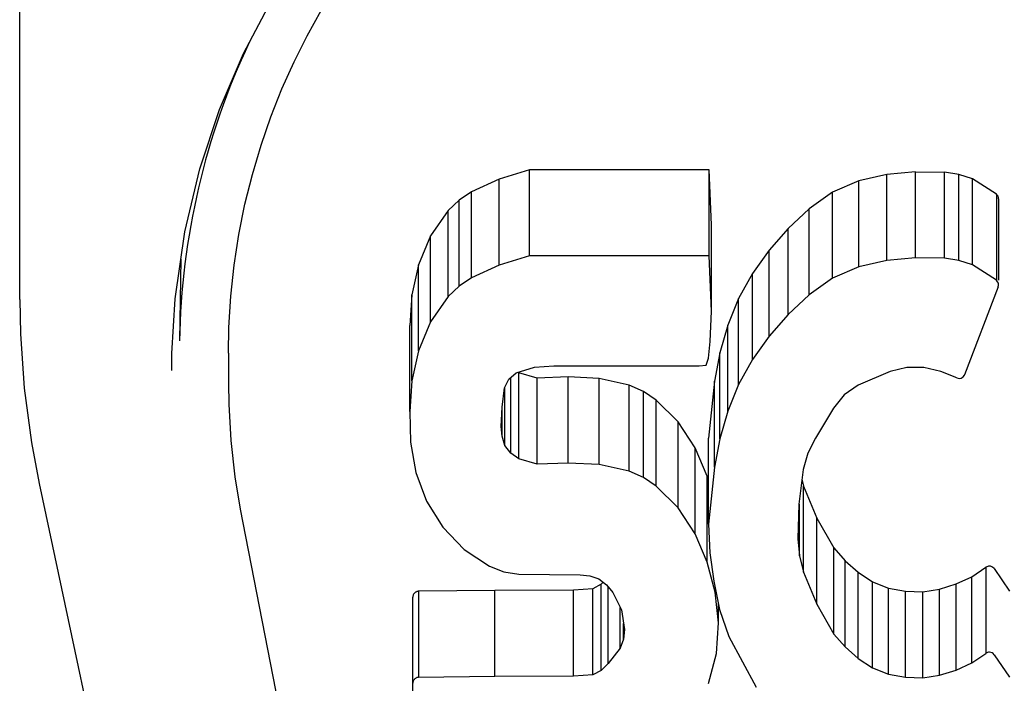
# Model space of a CAD drawing. Units: inches. Extents: x -123 to 131, y -77 to 88.
# Drawn here: x -45 to -44, y 64 to 65 of the extents above; entities that cross this region are included whole.
import ezdxf

# ---------------------------------------------------------------- set-up
doc = ezdxf.new("R2010")
doc.units = ezdxf.units.IN
doc.header["$MEASUREMENT"] = 0

# ---------------------------------------------------------------- blocks, each defined once
blk = doc.blocks.new('block 1282')
at = {"color": 7, "lineweight": 25}
blk.add_lwpolyline([(-44.71426, 64.4361), (-44.77354, 64.43555)], dxfattribs=at)
blk = doc.blocks.new('block 1283')
at = {"color": 7, "lineweight": 25}
blk.add_lwpolyline([(-44.71426, 64.50292), (-44.77341, 64.50236)], dxfattribs=at)
blk = doc.blocks.new('block 1287')
at = {"color": 7, "lineweight": 25}
blk.add_lwpolyline([(-44.65337, 64.43639), (-44.71426, 64.4361)], dxfattribs=at)
blk = doc.blocks.new('block 1289')
at = {"color": 7, "lineweight": 25}
blk.add_lwpolyline([(-44.65337, 64.50321), (-44.71426, 64.50292)], dxfattribs=at)
blk = doc.blocks.new('block 1317')
at = {"color": 7, "lineweight": 25}
blk.add_lwpolyline([(-44.69562, 64.51557), (-44.64811, 64.5151)], dxfattribs=at)
blk = doc.blocks.new('block 1319')
at = {"color": 7, "lineweight": 25}
blk.add_lwpolyline([(-44.39544, 64.43574), (-44.38205, 64.43522)], dxfattribs=at)
blk = doc.blocks.new('block 1320')
at = {"color": 7, "lineweight": 25}
blk.add_lwpolyline([(-44.39544, 64.50255), (-44.38205, 64.50203)], dxfattribs=at)
blk = doc.blocks.new('block 1323')
at = {"color": 7, "lineweight": 25}
blk.add_lwpolyline([(-44.63342, 64.60071), (-44.65732, 64.60195)], dxfattribs=at)
blk = doc.blocks.new('block 1324')
at = {"color": 7, "lineweight": 25}
blk.add_lwpolyline([(-44.63342, 64.66753), (-44.65732, 64.66876)], dxfattribs=at)
blk = doc.blocks.new('block 1327')
at = {"color": 7, "lineweight": 25}
blk.add_lwpolyline([(-44.64811, 64.5151), (-44.64056, 64.51437)], dxfattribs=at)
blk = doc.blocks.new('block 1329')
at = {"color": 7, "lineweight": 25}
blk.add_lwpolyline([(-44.35401, 64.75926), (-44.36513, 64.76095)], dxfattribs=at)
blk = doc.blocks.new('block 1330')
at = {"color": 7, "lineweight": 25}
blk.add_lwpolyline([(-44.35401, 64.82607), (-44.36513, 64.82776)], dxfattribs=at)
blk = doc.blocks.new('block 1331')
at = {"color": 7, "lineweight": 25}
blk.add_lwpolyline([(-44.7073, 64.51758), (-44.69562, 64.51557)], dxfattribs=at)
blk = doc.blocks.new('block 1332')
at = {"color": 7, "lineweight": 25}
blk.add_lwpolyline([(-44.40866, 64.43806), (-44.39544, 64.43574)], dxfattribs=at)
blk = doc.blocks.new('block 1333')
at = {"color": 7, "lineweight": 25}
blk.add_lwpolyline([(-44.40866, 64.50488), (-44.39544, 64.50255)], dxfattribs=at)
blk = doc.blocks.new('block 1334')
at = {"color": 7, "lineweight": 25}
blk.add_lwpolyline([(-44.60992, 64.59562), (-44.63342, 64.60071)], dxfattribs=at)
blk = doc.blocks.new('block 1335')
at = {"color": 7, "lineweight": 25}
blk.add_lwpolyline([(-44.60992, 64.66243), (-44.63342, 64.66753)], dxfattribs=at)
blk = doc.blocks.new('block 1336')
at = {"color": 7, "lineweight": 25}
blk.add_lwpolyline([(-44.36801, 64.67291), (-44.38118, 64.67603)], dxfattribs=at)
blk = doc.blocks.new('block 1338')
at = {"color": 7, "lineweight": 25}
blk.add_lwpolyline([(-44.68138, 64.60116), (-44.69579, 64.60518)], dxfattribs=at)
blk = doc.blocks.new('block 1339')
at = {"color": 7, "lineweight": 25}
blk.add_lwpolyline([(-44.68138, 64.66797), (-44.69579, 64.67199)], dxfattribs=at)
blk = doc.blocks.new('block 1340')
at = {"color": 7, "lineweight": 25}
blk.add_lwpolyline([(-44.34351, 64.75587), (-44.35401, 64.75926)], dxfattribs=at)
blk = doc.blocks.new('block 1341')
at = {"color": 7, "lineweight": 25}
blk.add_lwpolyline([(-44.34351, 64.82269), (-44.35401, 64.82607)], dxfattribs=at)
blk = doc.blocks.new('block 1342')
at = {"color": 7, "lineweight": 25}
blk.add_lwpolyline([(-44.64056, 64.51437), (-44.63358, 64.51198)], dxfattribs=at)
blk = doc.blocks.new('block 1344')
at = {"color": 7, "lineweight": 25}
blk.add_lwpolyline([(-44.71845, 64.52175), (-44.7073, 64.51758)], dxfattribs=at)
blk = doc.blocks.new('block 1345')
at = {"color": 7, "lineweight": 25}
blk.add_lwpolyline([(-44.42102, 64.44291), (-44.40866, 64.43806)], dxfattribs=at)
blk = doc.blocks.new('block 1346')
at = {"color": 7, "lineweight": 25}
blk.add_lwpolyline([(-44.42102, 64.50972), (-44.40866, 64.50488)], dxfattribs=at)
blk = doc.blocks.new('block 1347')
at = {"color": 7, "lineweight": 25}
blk.add_lwpolyline([(-44.35558, 64.668), (-44.36801, 64.67291)], dxfattribs=at)
blk = doc.blocks.new('block 1348')
at = {"color": 7, "lineweight": 25}
blk.add_lwpolyline([(-44.59897, 64.59077), (-44.60992, 64.59562)], dxfattribs=at)
blk = doc.blocks.new('block 1349')
at = {"color": 7, "lineweight": 25}
blk.add_lwpolyline([(-44.59897, 64.65758), (-44.60992, 64.66243)], dxfattribs=at)
blk = doc.blocks.new('block 1351')
at = {"color": 7, "lineweight": 25}
blk.add_lwpolyline([(-44.32483, 64.74381), (-44.34351, 64.75587)], dxfattribs=at)
blk = doc.blocks.new('block 1352')
at = {"color": 7, "lineweight": 25}
blk.add_lwpolyline([(-44.32483, 64.81062), (-44.34351, 64.82269)], dxfattribs=at)
blk = doc.blocks.new('block 1353')
at = {"color": 7, "lineweight": 25}
blk.add_lwpolyline([(-44.73827, 64.53487), (-44.71845, 64.52175)], dxfattribs=at)
blk = doc.blocks.new('block 1354')
at = {"color": 7, "lineweight": 25}
blk.add_lwpolyline([(-44.43218, 64.45031), (-44.42102, 64.44291)], dxfattribs=at)
blk = doc.blocks.new('block 1355')
at = {"color": 7, "lineweight": 25}
blk.add_lwpolyline([(-44.43218, 64.51712), (-44.42102, 64.50972)], dxfattribs=at)
blk = doc.blocks.new('block 1356')
at = {"color": 7, "lineweight": 25}
blk.add_lwpolyline([(-44.58914, 64.58391), (-44.59897, 64.59077)], dxfattribs=at)
blk = doc.blocks.new('block 1357')
at = {"color": 7, "lineweight": 25}
blk.add_lwpolyline([(-44.58914, 64.65072), (-44.59897, 64.65758)], dxfattribs=at)
blk = doc.blocks.new('block 1358')
at = {"color": 7, "lineweight": 25}
blk.add_lwpolyline([(-44.69579, 64.60518), (-44.70196, 64.60962)], dxfattribs=at)
blk = doc.blocks.new('block 1359')
at = {"color": 7, "lineweight": 25}
blk.add_lwpolyline([(-44.69579, 64.67199), (-44.69634, 64.67239)], dxfattribs=at)
blk = doc.blocks.new('block 1360')
at = {"color": 7, "lineweight": 25}
blk.add_lwpolyline([(-44.63358, 64.51198), (-44.62756, 64.50741)], dxfattribs=at)
blk = doc.blocks.new('block 1362')
at = {"color": 7, "lineweight": 25}
blk.add_lwpolyline([(-44.44228, 64.45915), (-44.43218, 64.45031)], dxfattribs=at)
blk = doc.blocks.new('block 1363')
at = {"color": 7, "lineweight": 25}
blk.add_lwpolyline([(-44.44228, 64.52597), (-44.43218, 64.51712)], dxfattribs=at)
blk = doc.blocks.new('block 1365')
at = {"color": 7, "lineweight": 25}
blk.add_lwpolyline([(-44.57191, 64.56706), (-44.58914, 64.58391)], dxfattribs=at)
blk = doc.blocks.new('block 1366')
at = {"color": 7, "lineweight": 25}
blk.add_lwpolyline([(-44.57191, 64.63388), (-44.58914, 64.65072)], dxfattribs=at)
blk = doc.blocks.new('block 1368')
at = {"color": 7, "lineweight": 25}
blk.add_lwpolyline([(-44.75467, 64.5522), (-44.73827, 64.53487)], dxfattribs=at)
blk = doc.blocks.new('block 1370')
at = {"color": 7, "lineweight": 25}
blk.add_lwpolyline([(-44.45102, 64.4692), (-44.44228, 64.45915)], dxfattribs=at)
blk = doc.blocks.new('block 1371')
at = {"color": 7, "lineweight": 25}
blk.add_lwpolyline([(-44.45102, 64.53601), (-44.44228, 64.52597)], dxfattribs=at)
blk = doc.blocks.new('block 1372')
at = {"color": 7, "lineweight": 25}
blk.add_lwpolyline([(-44.62756, 64.50741), (-44.62261, 64.50144)], dxfattribs=at)
blk = doc.blocks.new('block 1373')
at = {"color": 7, "lineweight": 25}
blk.add_lwpolyline([(-44.70196, 64.60962), (-44.70647, 64.61565)], dxfattribs=at)
blk = doc.blocks.new('block 1375')
at = {"color": 7, "lineweight": 25}
blk.add_lwpolyline([(-44.3265, 64.45312), (-44.31464, 64.43561)], dxfattribs=at)
blk = doc.blocks.new('block 1376')
at = {"color": 7, "lineweight": 25}
blk.add_lwpolyline([(-44.3265, 64.51994), (-44.31464, 64.50243)], dxfattribs=at)
blk = doc.blocks.new('block 1377')
at = {"color": 7, "lineweight": 25}
blk.add_lwpolyline([(-44.55883, 64.54704), (-44.57191, 64.56706)], dxfattribs=at)
blk = doc.blocks.new('block 1378')
at = {"color": 7, "lineweight": 25}
blk.add_lwpolyline([(-44.55883, 64.61386), (-44.57191, 64.63388)], dxfattribs=at)
blk = doc.blocks.new('block 1379')
at = {"color": 7, "lineweight": 25}
blk.add_lwpolyline([(-44.76746, 64.57237), (-44.75467, 64.5522)], dxfattribs=at)
blk = doc.blocks.new('block 1380')
at = {"color": 7, "lineweight": 25}
blk.add_lwpolyline([(-44.54064, 64.47786), (-44.54319, 64.50176)], dxfattribs=at)
blk = doc.blocks.new('block 1381')
at = {"color": 7, "lineweight": 25}
blk.add_lwpolyline([(-44.70877, 64.62272), (-44.70944, 64.63032)], dxfattribs=at)
blk = doc.blocks.new('block 1382')
at = {"color": 7, "lineweight": 25}
blk.add_lwpolyline([(-45.08337, 64.72886), (-45.08282, 64.70224), (-45.07983, 64.66), (-45.07425, 64.61789), (-45.06824, 64.58596)], dxfattribs=at)
blk = doc.blocks.new('block 1384')
at = {"color": 7, "lineweight": 25}
blk.add_lwpolyline([(-44.3945, 64.67622), (-44.40728, 64.67293)], dxfattribs=at)
blk = doc.blocks.new('block 1385')
at = {"color": 7, "lineweight": 25}
blk.add_lwpolyline([(-44.4098, 64.7592), (-44.43163, 64.75429)], dxfattribs=at)
blk = doc.blocks.new('block 1386')
at = {"color": 7, "lineweight": 25}
blk.add_lwpolyline([(-44.4098, 64.82601), (-44.43163, 64.8211)], dxfattribs=at)
blk = doc.blocks.new('block 1387')
at = {"color": 7, "lineweight": 25}
blk.add_lwpolyline([(-44.38205, 64.43522), (-44.36891, 64.43718)], dxfattribs=at)
blk = doc.blocks.new('block 1388')
at = {"color": 7, "lineweight": 25}
blk.add_lwpolyline([(-44.38205, 64.50203), (-44.36891, 64.50399)], dxfattribs=at)
blk = doc.blocks.new('block 1391')
at = {"color": 7, "lineweight": 25}
blk.add_lwpolyline([(-44.38768, 64.76135), (-44.4098, 64.7592)], dxfattribs=at)
blk = doc.blocks.new('block 1392')
at = {"color": 7, "lineweight": 25}
blk.add_lwpolyline([(-44.38768, 64.82816), (-44.4098, 64.82601)], dxfattribs=at)
blk = doc.blocks.new('block 1393')
at = {"color": 7, "lineweight": 25}
blk.add_lwpolyline([(-44.55575, 64.67753), (-44.55013, 64.67803)], dxfattribs=at)
blk = doc.blocks.new('block 1394')
at = {"color": 7, "lineweight": 25}
blk.add_lwpolyline([(-44.6835, 64.67634), (-44.66864, 64.67753)], dxfattribs=at)
blk = doc.blocks.new('block 1395')
at = {"color": 7, "lineweight": 25}
blk.add_lwpolyline([(-44.63822, 64.43757), (-44.65337, 64.43639)], dxfattribs=at)
blk = doc.blocks.new('block 1396')
at = {"color": 7, "lineweight": 25}
blk.add_lwpolyline([(-44.63822, 64.50438), (-44.65337, 64.50321)], dxfattribs=at)
blk = doc.blocks.new('block 1398')
at = {"color": 7, "lineweight": 25}
blk.add_lwpolyline([(-44.77354, 64.43555), (-44.77395, 64.43553), (-44.77439, 64.43547), (-44.77482, 64.43536), (-44.77525, 64.4352), (-44.77568, 64.435), (-44.77608, 64.43475), (-44.77646, 64.43445), (-44.77681, 64.4341), (-44.77713, 64.43372), (-44.77741, 64.43328), (-44.77766, 64.43279), (-44.77783, 64.43226), (-44.77795, 64.43169), (-44.77799, 64.43107)], dxfattribs=at)
blk = doc.blocks.new('block 1399')
at = {"color": 7, "lineweight": 25}
blk.add_lwpolyline([(-44.77354, 64.50236), (-44.77395, 64.50234), (-44.77439, 64.50228), (-44.77482, 64.50217), (-44.77525, 64.50201), (-44.77568, 64.50181), (-44.77608, 64.50156), (-44.77646, 64.50126), (-44.77681, 64.50092), (-44.77713, 64.50053), (-44.77741, 64.50009), (-44.77766, 64.4996), (-44.77783, 64.49907), (-44.77795, 64.4985), (-44.77799, 64.49788)], dxfattribs=at)
blk = doc.blocks.new('block 1400')
at = {"color": 7, "lineweight": 25}
blk.add_lwpolyline([(-44.65732, 64.60195), (-44.68138, 64.60116)], dxfattribs=at)
blk = doc.blocks.new('block 1401')
at = {"color": 7, "lineweight": 25}
blk.add_lwpolyline([(-44.65732, 64.66876), (-44.68138, 64.66797)], dxfattribs=at)
blk = doc.blocks.new('block 1407')
at = {"color": 7, "lineweight": 25}
blk.add_lwpolyline([(-44.66864, 64.67753), (-44.55575, 64.67753)], dxfattribs=at)
blk = doc.blocks.new('block 1412')
at = {"color": 7, "lineweight": 25}
blk.add_lwpolyline([(-44.54791, 64.76282), (-44.68749, 64.76282)], dxfattribs=at)
blk = doc.blocks.new('block 1416')
at = {"color": 7, "lineweight": 25}
blk.add_lwpolyline([(-44.54791, 64.82964), (-44.68749, 64.82964)], dxfattribs=at)
blk = doc.blocks.new('block 1437')
at = {"color": 7, "lineweight": 25}
blk.add_lwpolyline([(-44.38118, 64.67603), (-44.3945, 64.67622)], dxfattribs=at)
blk = doc.blocks.new('block 1440')
at = {"color": 7, "lineweight": 25}
blk.add_lwpolyline([(-44.36513, 64.76095), (-44.38768, 64.76135)], dxfattribs=at)
blk = doc.blocks.new('block 1441')
at = {"color": 7, "lineweight": 25}
blk.add_lwpolyline([(-44.38768, 64.82816), (-44.36513, 64.82776)], dxfattribs=at)
blk = doc.blocks.new('block 1473')
at = {"color": 7, "lineweight": 25}
blk.add_lwpolyline([(-44.46433, 64.49233), (-44.45102, 64.4692)], dxfattribs=at)
blk = doc.blocks.new('block 1474')
at = {"color": 7, "lineweight": 25}
blk.add_lwpolyline([(-44.46433, 64.55914), (-44.45102, 64.53601)], dxfattribs=at)
blk = doc.blocks.new('block 1475')
at = {"color": 7, "lineweight": 25}
blk.add_lwpolyline([(-44.53269, 64.4672), (-44.51136, 64.4279)], dxfattribs=at)
blk = doc.blocks.new('block 1476')
at = {"color": 7, "lineweight": 25}
blk.add_lwpolyline([(-44.62261, 64.50144), (-44.6161, 64.48792)], dxfattribs=at)
blk = doc.blocks.new('block 1477')
at = {"color": 7, "lineweight": 25}
blk.add_lwpolyline([(-44.54938, 64.5249), (-44.55883, 64.54704)], dxfattribs=at)
blk = doc.blocks.new('block 1478')
at = {"color": 7, "lineweight": 25}
blk.add_lwpolyline([(-44.54938, 64.59172), (-44.55883, 64.61386)], dxfattribs=at)
blk = doc.blocks.new('block 1480')
at = {"color": 7, "lineweight": 25}
blk.add_lwpolyline([(-44.47453, 64.51714), (-44.46433, 64.49233)], dxfattribs=at)
blk = doc.blocks.new('block 1481')
at = {"color": 7, "lineweight": 25}
blk.add_lwpolyline([(-44.47453, 64.58396), (-44.46433, 64.55914)], dxfattribs=at)
blk = doc.blocks.new('block 1483')
at = {"color": 7, "lineweight": 25}
blk.add_lwpolyline([(-44.77578, 64.59462), (-44.76746, 64.57237)], dxfattribs=at)
blk = doc.blocks.new('block 1484')
at = {"color": 7, "lineweight": 25}
blk.add_lwpolyline([(-44.53975, 64.48824), (-44.53269, 64.4672)], dxfattribs=at)
blk = doc.blocks.new('block 1485')
at = {"color": 7, "lineweight": 25}
blk.add_lwpolyline([(-44.70647, 64.61565), (-44.70877, 64.62272)], dxfattribs=at)
blk = doc.blocks.new('block 1486')
at = {"color": 7, "lineweight": 25}
blk.add_lwpolyline([(-44.54319, 64.50176), (-44.54938, 64.5249)], dxfattribs=at)
blk = doc.blocks.new('block 1487')
at = {"color": 7, "lineweight": 25}
blk.add_lwpolyline([(-44.54835, 64.58784), (-44.54938, 64.59172)], dxfattribs=at)
blk = doc.blocks.new('block 1488')
at = {"color": 7, "lineweight": 25}
blk.add_lwpolyline([(-44.47763, 64.53), (-44.47453, 64.51714)], dxfattribs=at)
blk = doc.blocks.new('block 1489')
at = {"color": 7, "lineweight": 25}
blk.add_lwpolyline([(-44.47587, 64.5895), (-44.47453, 64.58396)], dxfattribs=at)
blk = doc.blocks.new('block 1491')
at = {"color": 7, "lineweight": 25}
blk.add_lwpolyline([(-45.06824, 64.58597), (-45.00318, 64.28067)], dxfattribs=at)
blk = doc.blocks.new('block 1492')
at = {"color": 7, "lineweight": 25}
blk.add_lwpolyline([(-44.5443, 64.51013), (-44.53975, 64.48824)], dxfattribs=at)
blk = doc.blocks.new('block 1494')
at = {"color": 7, "lineweight": 25}
blk.add_lwpolyline([(-44.91214, 64.56603), (-44.85487, 64.27321)], dxfattribs=at)
blk = doc.blocks.new('block 1495')
at = {"color": 7, "lineweight": 25}
blk.add_lwpolyline([(-44.77973, 64.61813), (-44.77578, 64.59462)], dxfattribs=at)
blk = doc.blocks.new('block 1496')
at = {"color": 7, "lineweight": 25}
blk.add_lwpolyline([(-44.6161, 64.48792), (-44.61367, 64.47275)], dxfattribs=at)
blk = doc.blocks.new('block 1497')
at = {"color": 7, "lineweight": 25}
blk.add_lwpolyline([(-44.54745, 64.53223), (-44.5443, 64.51013)], dxfattribs=at)
blk = doc.blocks.new('block 1498')
at = {"color": 7, "lineweight": 25}
blk.add_lwpolyline([(-44.47894, 64.54318), (-44.47763, 64.53)], dxfattribs=at)
blk = doc.blocks.new('block 1499')
at = {"color": 7, "lineweight": 25}
blk.add_lwpolyline([(-44.54835, 64.55442), (-44.54745, 64.53223)], dxfattribs=at)
blk = doc.blocks.new('block 1500')
at = {"color": 7, "lineweight": 25}
blk.add_lwpolyline([(-44.54621, 64.71996), (-44.54791, 64.76282)], dxfattribs=at)
blk = doc.blocks.new('block 1501')
at = {"color": 7, "lineweight": 25}
blk.add_lwpolyline([(-44.54621, 64.78678), (-44.54791, 64.82964)], dxfattribs=at)
blk = doc.blocks.new('block 1502')
at = {"color": 7, "lineweight": 25}
blk.add_lwpolyline([(-44.78049, 64.64203), (-44.77973, 64.61813)], dxfattribs=at)
blk = doc.blocks.new('block 1505')
at = {"color": 7, "lineweight": 25}
blk.add_lwpolyline([(-44.92132, 64.66387), (-44.92106, 64.64765), (-44.91943, 64.61938), (-44.91628, 64.59128), (-44.91214, 64.56604)], dxfattribs=at)
blk = doc.blocks.new('block 1507')
at = {"color": 7, "lineweight": 25}
blk.add_lwpolyline([(-45.08337, 64.72888), (-45.08337, 65.70089)], dxfattribs=at)
blk = doc.blocks.new('block 1508')
at = {"color": 7, "lineweight": 25}
blk.add_lwpolyline([(-44.92133, 64.68715), (-44.92133, 64.66385)], dxfattribs=at)
blk = doc.blocks.new('block 1509')
at = {"color": 7, "lineweight": 25}
blk.add_lwpolyline([(-44.78049, 64.64203), (-44.78049, 64.70884)], dxfattribs=at)
blk = doc.blocks.new('block 1510')
at = {"color": 7, "lineweight": 25}
blk.add_lwpolyline([(-44.77871, 64.6657), (-44.77871, 64.73251)], dxfattribs=at)
blk = doc.blocks.new('block 1511')
at = {"color": 7, "lineweight": 25}
blk.add_lwpolyline([(-44.77799, 64.35621), (-44.77799, 64.49788)], dxfattribs=at)
blk = doc.blocks.new('block 1512')
at = {"color": 7, "lineweight": 25}
blk.add_lwpolyline([(-44.7736, 64.68906), (-44.7736, 64.75587)], dxfattribs=at)
blk = doc.blocks.new('block 1513')
at = {"color": 7, "lineweight": 25}
blk.add_lwpolyline([(-44.77341, 64.43555), (-44.77341, 64.50236)], dxfattribs=at)
blk = doc.blocks.new('block 1514')
at = {"color": 7, "lineweight": 25}
blk.add_lwpolyline([(-44.76431, 64.7116), (-44.76431, 64.77842)], dxfattribs=at)
blk = doc.blocks.new('block 1515')
at = {"color": 7, "lineweight": 25}
blk.add_lwpolyline([(-44.75063, 64.73124), (-44.75063, 64.79805)], dxfattribs=at)
blk = doc.blocks.new('block 1516')
at = {"color": 7, "lineweight": 25}
blk.add_lwpolyline([(-44.74211, 64.73922), (-44.74211, 64.80603)], dxfattribs=at)
blk = doc.blocks.new('block 1517')
at = {"color": 7, "lineweight": 25}
blk.add_lwpolyline([(-44.7325, 64.74575), (-44.7325, 64.81256)], dxfattribs=at)
blk = doc.blocks.new('block 1518')
at = {"color": 7, "lineweight": 25}
blk.add_lwpolyline([(-44.71426, 64.4361), (-44.71426, 64.50292)], dxfattribs=at)
blk = doc.blocks.new('block 1519')
at = {"color": 7, "lineweight": 25}
blk.add_lwpolyline([(-44.71087, 64.75549), (-44.71087, 64.8223)], dxfattribs=at)
blk = doc.blocks.new('block 1520')
at = {"color": 7, "lineweight": 25}
blk.add_lwpolyline([(-44.70877, 64.62272), (-44.70877, 64.64535)], dxfattribs=at)
blk = doc.blocks.new('block 1521')
at = {"color": 7, "lineweight": 25}
blk.add_lwpolyline([(-44.70647, 64.61565), (-44.70647, 64.66039)], dxfattribs=at)
blk = doc.blocks.new('block 1522')
at = {"color": 7, "lineweight": 25}
blk.add_lwpolyline([(-44.70196, 64.60962), (-44.70196, 64.66844)], dxfattribs=at)
blk = doc.blocks.new('block 1523')
at = {"color": 7, "lineweight": 25}
blk.add_lwpolyline([(-44.69579, 64.60518), (-44.69579, 64.67199)], dxfattribs=at)
blk = doc.blocks.new('block 1524')
at = {"color": 7, "lineweight": 25}
blk.add_lwpolyline([(-44.68749, 64.76282), (-44.68749, 64.82964)], dxfattribs=at)
blk = doc.blocks.new('block 1525')
at = {"color": 7, "lineweight": 25}
blk.add_lwpolyline([(-44.68138, 64.60116), (-44.68138, 64.66797)], dxfattribs=at)
blk = doc.blocks.new('block 1526')
at = {"color": 7, "lineweight": 25}
blk.add_lwpolyline([(-44.65732, 64.60195), (-44.65732, 64.66876)], dxfattribs=at)
blk = doc.blocks.new('block 1527')
at = {"color": 7, "lineweight": 25}
blk.add_lwpolyline([(-44.65337, 64.43639), (-44.65337, 64.50321)], dxfattribs=at)
blk = doc.blocks.new('block 1528')
at = {"color": 7, "lineweight": 25}
blk.add_lwpolyline([(-44.63822, 64.43757), (-44.63822, 64.50438)], dxfattribs=at)
blk = doc.blocks.new('block 1529')
at = {"color": 7, "lineweight": 25}
blk.add_lwpolyline([(-44.63342, 64.60071), (-44.63342, 64.66753)], dxfattribs=at)
blk = doc.blocks.new('block 1530')
at = {"color": 7, "lineweight": 25}
blk.add_lwpolyline([(-44.63181, 64.44097), (-44.63181, 64.50779)], dxfattribs=at)
blk = doc.blocks.new('block 1531')
at = {"color": 7, "lineweight": 25}
blk.add_lwpolyline([(-44.62629, 64.44626), (-44.62629, 64.50587)], dxfattribs=at)
blk = doc.blocks.new('block 1532')
at = {"color": 7, "lineweight": 25}
blk.add_lwpolyline([(-44.617, 64.45831), (-44.617, 64.48976)], dxfattribs=at)
blk = doc.blocks.new('block 1533')
at = {"color": 7, "lineweight": 25}
blk.add_lwpolyline([(-44.61442, 64.46521), (-44.61442, 64.47745)], dxfattribs=at)
blk = doc.blocks.new('block 1534')
at = {"color": 7, "lineweight": 25}
blk.add_lwpolyline([(-44.60992, 64.59562), (-44.60992, 64.66243)], dxfattribs=at)
blk = doc.blocks.new('block 1535')
at = {"color": 7, "lineweight": 25}
blk.add_lwpolyline([(-44.59897, 64.59077), (-44.59897, 64.65758)], dxfattribs=at)
blk = doc.blocks.new('block 1536')
at = {"color": 7, "lineweight": 25}
blk.add_lwpolyline([(-44.58914, 64.58391), (-44.58914, 64.65072)], dxfattribs=at)
blk = doc.blocks.new('block 1537')
at = {"color": 7, "lineweight": 25}
blk.add_lwpolyline([(-44.57191, 64.56706), (-44.57191, 64.63388)], dxfattribs=at)
blk = doc.blocks.new('block 1538')
at = {"color": 7, "lineweight": 25}
blk.add_lwpolyline([(-44.55883, 64.54704), (-44.55883, 64.61386)], dxfattribs=at)
blk = doc.blocks.new('block 1539')
at = {"color": 7, "lineweight": 25}
blk.add_lwpolyline([(-44.54938, 64.5249), (-44.54938, 64.59172)], dxfattribs=at)
blk = doc.blocks.new('block 1540')
at = {"color": 7, "lineweight": 25}
blk.add_lwpolyline([(-44.54835, 64.55442), (-44.54835, 64.62124)], dxfattribs=at)
blk = doc.blocks.new('block 1541')
at = {"color": 7, "lineweight": 25}
blk.add_lwpolyline([(-44.54791, 64.76282), (-44.54791, 64.82964)], dxfattribs=at)
blk = doc.blocks.new('block 1542')
at = {"color": 7, "lineweight": 25}
blk.add_lwpolyline([(-44.54621, 64.71996), (-44.54621, 64.78678)], dxfattribs=at)
blk = doc.blocks.new('block 1543')
at = {"color": 7, "lineweight": 25}
blk.add_lwpolyline([(-44.54374, 64.59882), (-44.54374, 64.66564)], dxfattribs=at)
blk = doc.blocks.new('block 1544')
at = {"color": 7, "lineweight": 25}
blk.add_lwpolyline([(-44.54064, 64.47786), (-44.54064, 64.4925)], dxfattribs=at)
blk = doc.blocks.new('block 1545')
at = {"color": 7, "lineweight": 25}
blk.add_lwpolyline([(-44.53961, 64.62073), (-44.53961, 64.68754)], dxfattribs=at)
blk = doc.blocks.new('block 1546')
at = {"color": 7, "lineweight": 25}
blk.add_lwpolyline([(-44.53352, 64.64215), (-44.53352, 64.70896)], dxfattribs=at)
blk = doc.blocks.new('block 1547')
at = {"color": 7, "lineweight": 25}
blk.add_lwpolyline([(-44.52502, 64.6628), (-44.52502, 64.72961)], dxfattribs=at)
blk = doc.blocks.new('block 1548')
at = {"color": 7, "lineweight": 25}
blk.add_lwpolyline([(-44.51417, 64.68231), (-44.51417, 64.74913)], dxfattribs=at)
blk = doc.blocks.new('block 1549')
at = {"color": 7, "lineweight": 25}
blk.add_lwpolyline([(-44.50124, 64.70047), (-44.50124, 64.76728)], dxfattribs=at)
blk = doc.blocks.new('block 1550')
at = {"color": 7, "lineweight": 25}
blk.add_lwpolyline([(-44.48656, 64.7172), (-44.48656, 64.78402)], dxfattribs=at)
blk = doc.blocks.new('block 1551')
at = {"color": 7, "lineweight": 25}
blk.add_lwpolyline([(-44.47763, 64.53), (-44.47763, 64.57012)], dxfattribs=at)
blk = doc.blocks.new('block 1552')
at = {"color": 7, "lineweight": 25}
blk.add_lwpolyline([(-44.47453, 64.51714), (-44.47453, 64.58396)], dxfattribs=at)
blk = doc.blocks.new('block 1553')
at = {"color": 7, "lineweight": 25}
blk.add_lwpolyline([(-44.47022, 64.73247), (-44.47022, 64.79928)], dxfattribs=at)
blk = doc.blocks.new('block 1554')
at = {"color": 7, "lineweight": 25}
blk.add_lwpolyline([(-44.46433, 64.49233), (-44.46433, 64.55914)], dxfattribs=at)
blk = doc.blocks.new('block 1555')
at = {"color": 7, "lineweight": 25}
blk.add_lwpolyline([(-44.45203, 64.74544), (-44.45203, 64.81225)], dxfattribs=at)
blk = doc.blocks.new('block 1556')
at = {"color": 7, "lineweight": 25}
blk.add_lwpolyline([(-44.45102, 64.4692), (-44.45102, 64.53601)], dxfattribs=at)
blk = doc.blocks.new('block 1557')
at = {"color": 7, "lineweight": 25}
blk.add_lwpolyline([(-44.44228, 64.45915), (-44.44228, 64.52597)], dxfattribs=at)
blk = doc.blocks.new('block 1558')
at = {"color": 7, "lineweight": 25}
blk.add_lwpolyline([(-44.43218, 64.45031), (-44.43218, 64.51712)], dxfattribs=at)
blk = doc.blocks.new('block 1559')
at = {"color": 7, "lineweight": 25}
blk.add_lwpolyline([(-44.43163, 64.75429), (-44.43163, 64.8211)], dxfattribs=at)
blk = doc.blocks.new('block 1560')
at = {"color": 7, "lineweight": 25}
blk.add_lwpolyline([(-44.42102, 64.44291), (-44.42102, 64.50972)], dxfattribs=at)
blk = doc.blocks.new('block 1561')
at = {"color": 7, "lineweight": 25}
blk.add_lwpolyline([(-44.4098, 64.7592), (-44.4098, 64.82601)], dxfattribs=at)
blk = doc.blocks.new('block 1562')
at = {"color": 7, "lineweight": 25}
blk.add_lwpolyline([(-44.40866, 64.43806), (-44.40866, 64.50488)], dxfattribs=at)
blk = doc.blocks.new('block 1563')
at = {"color": 7, "lineweight": 25}
blk.add_lwpolyline([(-44.39544, 64.43574), (-44.39544, 64.50255)], dxfattribs=at)
blk = doc.blocks.new('block 1564')
at = {"color": 7, "lineweight": 25}
blk.add_lwpolyline([(-44.38768, 64.76135), (-44.38768, 64.82816)], dxfattribs=at)
blk = doc.blocks.new('block 1565')
at = {"color": 7, "lineweight": 25}
blk.add_lwpolyline([(-44.38205, 64.43522), (-44.38205, 64.50203)], dxfattribs=at)
blk = doc.blocks.new('block 1566')
at = {"color": 7, "lineweight": 25}
blk.add_lwpolyline([(-44.36891, 64.43718), (-44.36891, 64.50399)], dxfattribs=at)
blk = doc.blocks.new('block 1567')
at = {"color": 7, "lineweight": 25}
blk.add_lwpolyline([(-44.36513, 64.76095), (-44.36513, 64.82776)], dxfattribs=at)
blk = doc.blocks.new('block 1568')
at = {"color": 7, "lineweight": 25}
blk.add_lwpolyline([(-44.35613, 64.44124), (-44.35613, 64.50806)], dxfattribs=at)
blk = doc.blocks.new('block 1569')
at = {"color": 7, "lineweight": 25}
blk.add_lwpolyline([(-44.35401, 64.75926), (-44.35401, 64.82607)], dxfattribs=at)
blk = doc.blocks.new('block 1570')
at = {"color": 7, "lineweight": 25}
blk.add_lwpolyline([(-44.34397, 64.44674), (-44.34397, 64.51355)], dxfattribs=at)
blk = doc.blocks.new('block 1571')
at = {"color": 7, "lineweight": 25}
blk.add_lwpolyline([(-44.34351, 64.75587), (-44.34351, 64.82269)], dxfattribs=at)
blk = doc.blocks.new('block 1572')
at = {"color": 7, "lineweight": 25}
blk.add_lwpolyline([(-44.33293, 64.52099), (-44.33293, 64.45418)], dxfattribs=at)
blk = doc.blocks.new('block 1573')
at = {"color": 7, "lineweight": 25}
blk.add_lwpolyline([(-44.32483, 64.81062), (-44.32483, 64.74381)], dxfattribs=at)
blk = doc.blocks.new('block 1574')
at = {"color": 7, "lineweight": 25}
blk.add_lwpolyline([(-44.32312, 64.8071), (-44.32312, 64.74381)], dxfattribs=at)
blk = doc.blocks.new('block 1584')
at = {"color": 7, "lineweight": 25}
blk.add_lwpolyline([(-44.96526, 64.67387), (-44.96524, 64.6786), (-44.96512, 64.68691)], dxfattribs=at)
blk = doc.blocks.new('block 1585')
at = {"color": 7, "lineweight": 25}
blk.add_lwpolyline([(-44.95813, 64.76011), (-44.95924, 64.69693)], dxfattribs=at)
blk = doc.blocks.new('block 1586')
at = {"color": 7, "lineweight": 25}
blk.add_lwpolyline([(-44.92132, 64.68715), (-44.92094, 64.70715), (-44.91946, 64.73145), (-44.91686, 64.75555), (-44.91318, 64.77941), (-44.90844, 64.8029), (-44.90268, 64.82601), (-44.89594, 64.84867), (-44.88825, 64.87083), (-44.87967, 64.89243), (-44.87025, 64.91343), (-44.86004, 64.93374), (-44.84911, 64.95336)], dxfattribs=at)
blk = doc.blocks.new('block 1587')
at = {"color": 7, "lineweight": 25}
blk.add_lwpolyline([(-44.4782, 64.57012), (-44.47894, 64.54318)], dxfattribs=at)
blk = doc.blocks.new('block 1588')
at = {"color": 7, "lineweight": 25}
blk.add_lwpolyline([(-44.54713, 64.69624), (-44.54621, 64.71996)], dxfattribs=at)
blk = doc.blocks.new('block 1589')
at = {"color": 7, "lineweight": 25}
blk.add_lwpolyline([(-44.70944, 64.63032), (-44.70878, 64.64535)], dxfattribs=at)
blk = doc.blocks.new('block 1590')
at = {"color": 7, "lineweight": 25}
blk.add_lwpolyline([(-44.96512, 64.68692), (-44.96256, 64.72943), (-44.95505, 64.78143), (-44.94341, 64.83039), (-44.92811, 64.87651), (-44.90957, 64.91987), (-44.88805, 64.96063)], dxfattribs=at)
blk = doc.blocks.new('block 1591')
at = {"color": 7, "lineweight": 25}
blk.add_lwpolyline([(-44.54226, 64.45395), (-44.54064, 64.47786)], dxfattribs=at)
blk = doc.blocks.new('block 1592')
at = {"color": 7, "lineweight": 25}
blk.add_lwpolyline([(-44.77871, 64.73251), (-44.78049, 64.70884)], dxfattribs=at)
blk = doc.blocks.new('block 1593')
at = {"color": 7, "lineweight": 25}
blk.add_lwpolyline([(-44.77871, 64.6657), (-44.78049, 64.64203)], dxfattribs=at)
blk = doc.blocks.new('block 1594')
at = {"color": 7, "lineweight": 25}
blk.add_lwpolyline([(-44.54833, 64.6834), (-44.54713, 64.69624)], dxfattribs=at)
blk = doc.blocks.new('block 1595')
at = {"color": 7, "lineweight": 25}
blk.add_lwpolyline([(-44.61367, 64.47275), (-44.61442, 64.46521)], dxfattribs=at)
blk = doc.blocks.new('block 1596')
at = {"color": 7, "lineweight": 25}
blk.add_lwpolyline([(-44.54374, 64.66564), (-44.54835, 64.62124)], dxfattribs=at)
blk = doc.blocks.new('block 1597')
at = {"color": 7, "lineweight": 25}
blk.add_lwpolyline([(-44.54374, 64.59882), (-44.54835, 64.55442)], dxfattribs=at)
blk = doc.blocks.new('block 1598')
at = {"color": 7, "lineweight": 25}
blk.add_lwpolyline([(-44.47498, 64.5969), (-44.4782, 64.57012)], dxfattribs=at)
blk = doc.blocks.new('block 1599')
at = {"color": 7, "lineweight": 25}
blk.add_lwpolyline([(-44.70878, 64.64535), (-44.70676, 64.66039)], dxfattribs=at)
blk = doc.blocks.new('block 1600')
at = {"color": 7, "lineweight": 25}
blk.add_lwpolyline([(-44.53961, 64.68754), (-44.54374, 64.66564)], dxfattribs=at)
blk = doc.blocks.new('block 1601')
at = {"color": 7, "lineweight": 25}
blk.add_lwpolyline([(-44.53961, 64.62073), (-44.54374, 64.59882)], dxfattribs=at)
blk = doc.blocks.new('block 1602')
at = {"color": 7, "lineweight": 25}
blk.add_lwpolyline([(-44.7736, 64.75587), (-44.77871, 64.73251)], dxfattribs=at)
blk = doc.blocks.new('block 1603')
at = {"color": 7, "lineweight": 25}
blk.add_lwpolyline([(-44.7736, 64.68906), (-44.77871, 64.6657)], dxfattribs=at)
blk = doc.blocks.new('block 1639')
at = {"color": 7, "lineweight": 25}
blk.add_lwpolyline([(-44.5485, 64.43078), (-44.54226, 64.45395)], dxfattribs=at)
blk = doc.blocks.new('block 1640')
at = {"color": 7, "lineweight": 25}
blk.add_lwpolyline([(-44.53352, 64.70896), (-44.53961, 64.68754)], dxfattribs=at)
blk = doc.blocks.new('block 1641')
at = {"color": 7, "lineweight": 25}
blk.add_lwpolyline([(-44.53352, 64.64215), (-44.53961, 64.62073)], dxfattribs=at)
blk = doc.blocks.new('block 1642')
at = {"color": 7, "lineweight": 25}
blk.add_lwpolyline([(-44.4712, 64.60951), (-44.47498, 64.5969)], dxfattribs=at)
blk = doc.blocks.new('block 1644')
at = {"color": 7, "lineweight": 25}
blk.add_lwpolyline([(-44.55013, 64.67803), (-44.54833, 64.6834)], dxfattribs=at)
blk = doc.blocks.new('block 1646')
at = {"color": 7, "lineweight": 25}
blk.add_lwpolyline([(-44.61442, 64.46521), (-44.617, 64.45831)], dxfattribs=at)
blk = doc.blocks.new('block 1648')
at = {"color": 7, "lineweight": 25}
blk.add_lwpolyline([(-44.32342, 64.73868), (-44.34959, 64.67049)], dxfattribs=at)
blk = doc.blocks.new('block 1650')
at = {"color": 7, "lineweight": 25}
blk.add_lwpolyline([(-44.76431, 64.77842), (-44.7736, 64.75587)], dxfattribs=at)
blk = doc.blocks.new('block 1651')
at = {"color": 7, "lineweight": 25}
blk.add_lwpolyline([(-44.76431, 64.7116), (-44.7736, 64.68906)], dxfattribs=at)
blk = doc.blocks.new('block 1652')
at = {"color": 7, "lineweight": 25}
blk.add_lwpolyline([(-44.52502, 64.72961), (-44.53352, 64.70896)], dxfattribs=at)
blk = doc.blocks.new('block 1653')
at = {"color": 7, "lineweight": 25}
blk.add_lwpolyline([(-44.52502, 64.6628), (-44.53352, 64.64215)], dxfattribs=at)
blk = doc.blocks.new('block 1654')
at = {"color": 7, "lineweight": 25}
blk.add_lwpolyline([(-44.70676, 64.66039), (-44.7036, 64.66705)], dxfattribs=at)
blk = doc.blocks.new('block 1655')
at = {"color": 7, "lineweight": 25}
blk.add_lwpolyline([(-44.46536, 64.62134), (-44.4712, 64.60951)], dxfattribs=at)
blk = doc.blocks.new('block 1657')
at = {"color": 7, "lineweight": 25}
blk.add_lwpolyline([(-44.51417, 64.74913), (-44.52502, 64.72961)], dxfattribs=at)
blk = doc.blocks.new('block 1658')
at = {"color": 7, "lineweight": 25}
blk.add_lwpolyline([(-44.51417, 64.68231), (-44.52502, 64.6628)], dxfattribs=at)
blk = doc.blocks.new('block 1682')
at = {"color": 7, "lineweight": 25}
blk.add_lwpolyline([(-44.45123, 64.64452), (-44.46536, 64.62134)], dxfattribs=at)
blk = doc.blocks.new('block 1686')
at = {"color": 7, "lineweight": 25}
blk.add_lwpolyline([(-44.75063, 64.79805), (-44.76431, 64.77842)], dxfattribs=at)
blk = doc.blocks.new('block 1687')
at = {"color": 7, "lineweight": 25}
blk.add_lwpolyline([(-44.75063, 64.73124), (-44.76431, 64.7116)], dxfattribs=at)
blk = doc.blocks.new('block 1688')
at = {"color": 7, "lineweight": 25}
blk.add_lwpolyline([(-44.50124, 64.76728), (-44.51417, 64.74913)], dxfattribs=at)
blk = doc.blocks.new('block 1689')
at = {"color": 7, "lineweight": 25}
blk.add_lwpolyline([(-44.50124, 64.70047), (-44.51417, 64.68231)], dxfattribs=at)
blk = doc.blocks.new('block 1690')
at = {"color": 7, "lineweight": 25}
blk.add_lwpolyline([(-44.617, 64.45831), (-44.62629, 64.44626)], dxfattribs=at)
blk = doc.blocks.new('block 1691')
at = {"color": 7, "lineweight": 25}
blk.add_lwpolyline([(-44.44296, 64.65491), (-44.45123, 64.64452)], dxfattribs=at)
blk = doc.blocks.new('block 1692')
at = {"color": 7, "lineweight": 25}
blk.add_lwpolyline([(-44.48656, 64.78402), (-44.50124, 64.76728)], dxfattribs=at)
blk = doc.blocks.new('block 1693')
at = {"color": 7, "lineweight": 25}
blk.add_lwpolyline([(-44.48656, 64.7172), (-44.50124, 64.70047)], dxfattribs=at)
blk = doc.blocks.new('block 1696')
at = {"color": 7, "lineweight": 25}
blk.add_lwpolyline([(-44.63015, 64.50937), (-44.63181, 64.50779)], dxfattribs=at)
blk = doc.blocks.new('block 1697')
at = {"color": 7, "lineweight": 25}
blk.add_lwpolyline([(-44.62629, 64.44626), (-44.63181, 64.44097)], dxfattribs=at)
blk = doc.blocks.new('block 1698')
at = {"color": 7, "lineweight": 25}
blk.add_lwpolyline([(-44.74211, 64.80603), (-44.75063, 64.79805)], dxfattribs=at)
blk = doc.blocks.new('block 1699')
at = {"color": 7, "lineweight": 25}
blk.add_lwpolyline([(-44.74211, 64.73922), (-44.75063, 64.73124)], dxfattribs=at)
blk = doc.blocks.new('block 1700')
at = {"color": 7, "lineweight": 25}
blk.add_lwpolyline([(-44.47022, 64.79928), (-44.48656, 64.78402)], dxfattribs=at)
blk = doc.blocks.new('block 1701')
at = {"color": 7, "lineweight": 25}
blk.add_lwpolyline([(-44.47022, 64.73247), (-44.48656, 64.7172)], dxfattribs=at)
blk = doc.blocks.new('block 1702')
at = {"color": 7, "lineweight": 25}
blk.add_lwpolyline([(-44.7036, 64.66705), (-44.69785, 64.67193)], dxfattribs=at)
blk = doc.blocks.new('block 1836')
at = {"color": 7, "lineweight": 25}
blk.add_lwpolyline([(-44.45203, 64.81225), (-44.47022, 64.79928)], dxfattribs=at)
blk = doc.blocks.new('block 1837')
at = {"color": 7, "lineweight": 25}
blk.add_lwpolyline([(-44.45203, 64.74544), (-44.47022, 64.73247)], dxfattribs=at)
blk = doc.blocks.new('block 1839')
at = {"color": 7, "lineweight": 25}
blk.add_lwpolyline([(-44.43224, 64.66237), (-44.44296, 64.65491)], dxfattribs=at)
blk = doc.blocks.new('block 1840')
at = {"color": 7, "lineweight": 25}
blk.add_lwpolyline([(-44.7325, 64.81256), (-44.74211, 64.80603)], dxfattribs=at)
blk = doc.blocks.new('block 1841')
at = {"color": 7, "lineweight": 25}
blk.add_lwpolyline([(-44.7325, 64.74575), (-44.74211, 64.73922)], dxfattribs=at)
blk = doc.blocks.new('block 1842')
at = {"color": 7, "lineweight": 25}
blk.add_lwpolyline([(-44.34397, 64.51355), (-44.33293, 64.52099)], dxfattribs=at)
blk = doc.blocks.new('block 1843')
at = {"color": 7, "lineweight": 25}
blk.add_lwpolyline([(-44.34397, 64.44674), (-44.33293, 64.45418)], dxfattribs=at)
blk = doc.blocks.new('block 1845')
at = {"color": 7, "lineweight": 25}
blk.add_lwpolyline([(-44.63181, 64.50779), (-44.63822, 64.50438)], dxfattribs=at)
blk = doc.blocks.new('block 1846')
at = {"color": 7, "lineweight": 25}
blk.add_lwpolyline([(-44.63181, 64.44097), (-44.63822, 64.43757)], dxfattribs=at)
blk = doc.blocks.new('block 1847')
at = {"color": 7, "lineweight": 25}
blk.add_lwpolyline([(-44.35613, 64.50806), (-44.34397, 64.51355)], dxfattribs=at)
blk = doc.blocks.new('block 1848')
at = {"color": 7, "lineweight": 25}
blk.add_lwpolyline([(-44.35613, 64.44124), (-44.34397, 64.44674)], dxfattribs=at)
blk = doc.blocks.new('block 1849')
at = {"color": 7, "lineweight": 25}
blk.add_lwpolyline([(-44.71087, 64.8223), (-44.7325, 64.81256)], dxfattribs=at)
blk = doc.blocks.new('block 1850')
at = {"color": 7, "lineweight": 25}
blk.add_lwpolyline([(-44.71087, 64.75549), (-44.7325, 64.74575)], dxfattribs=at)
blk = doc.blocks.new('block 1851')
at = {"color": 7, "lineweight": 25}
blk.add_lwpolyline([(-44.43163, 64.8211), (-44.45203, 64.81225)], dxfattribs=at)
blk = doc.blocks.new('block 1852')
at = {"color": 7, "lineweight": 25}
blk.add_lwpolyline([(-44.43163, 64.75429), (-44.45203, 64.74544)], dxfattribs=at)
blk = doc.blocks.new('block 1854')
at = {"color": 7, "lineweight": 25}
blk.add_lwpolyline([(-44.40728, 64.67293), (-44.43224, 64.66237)], dxfattribs=at)
blk = doc.blocks.new('block 1906')
at = {"color": 7, "lineweight": 25}
blk.add_lwpolyline([(-44.36891, 64.50399), (-44.35613, 64.50806)], dxfattribs=at)
blk = doc.blocks.new('block 1907')
at = {"color": 7, "lineweight": 25}
blk.add_lwpolyline([(-44.36891, 64.43718), (-44.35613, 64.44124)], dxfattribs=at)
blk = doc.blocks.new('block 1909')
at = {"color": 7, "lineweight": 25}
blk.add_lwpolyline([(-44.68749, 64.82964), (-44.71087, 64.8223)], dxfattribs=at)
blk = doc.blocks.new('block 1910')
at = {"color": 7, "lineweight": 25}
blk.add_lwpolyline([(-44.68749, 64.76282), (-44.71087, 64.75549)], dxfattribs=at)
blk = doc.blocks.new('block 1913')
at = {"color": 7, "lineweight": 25}
blk.add_lwpolyline([(-44.69785, 64.67193), (-44.6835, 64.67634)], dxfattribs=at)
blk = doc.blocks.new('block 3398')
at = {"color": 7, "lineweight": 25}
blk.add_open_spline([(-44.35558, 64.668), (-44.35332, 64.667), (-44.35067, 64.66802), (-44.34968, 64.67029), (-44.34964, 64.67036), (-44.34962, 64.67042), (-44.34959, 64.67049)], degree=3, knots=[0, 0, 0, 0, 1, 1, 1, 2, 2, 2, 2], dxfattribs=at)
blk = doc.blocks.new('block 3410')
at = {"color": 7, "lineweight": 25}
blk.add_open_spline([(-44.33021, 64.4551), (-44.33119, 64.4551), (-44.33215, 64.45477), (-44.33293, 64.45418)], degree=3, dxfattribs=at)
blk = doc.blocks.new('block 3411')
at = {"color": 7, "lineweight": 25}
blk.add_open_spline([(-44.3265, 64.45312), (-44.32733, 64.45436), (-44.32872, 64.4551), (-44.33021, 64.4551)], degree=3, dxfattribs=at)
blk = doc.blocks.new('block 3415')
at = {"color": 7, "lineweight": 25}
blk.add_open_spline([(-44.90521, 64.92839), (-44.93942, 64.85595), (-44.95783, 64.77705), (-44.95923, 64.69695)], degree=3, dxfattribs=at)
blk = doc.blocks.new('block 3417')
at = {"color": 7, "lineweight": 25}
blk.add_open_spline([(-44.32312, 64.80712), (-44.32312, 64.80849), (-44.32376, 64.80978), (-44.32483, 64.81062)], degree=3, dxfattribs=at)
blk = doc.blocks.new('block 3418')
at = {"color": 7, "lineweight": 25}
blk.add_open_spline([(-44.32342, 64.73868), (-44.32271, 64.74051), (-44.32328, 64.74259), (-44.32483, 64.74381)], degree=3, dxfattribs=at)
blk = doc.blocks.new('block 3419')
at = {"color": 7, "lineweight": 25}
blk.add_open_spline([(-44.3265, 64.51994), (-44.32788, 64.52199), (-44.33067, 64.52253), (-44.33272, 64.52114), (-44.33279, 64.52109), (-44.33286, 64.52104), (-44.33293, 64.52099)], degree=3, knots=[0, 0, 0, 0, 1, 1, 1, 2, 2, 2, 2], dxfattribs=at)

msp = doc.modelspace()

# ---------------------------------------------------------------- block references
for name in ['block 1507', 'block 1590', 'block 1586', 'block 3415', 'block 1909', 'block 1416', 'block 1524', 'block 1501', 'block 1541', 'block 1386', 'block 1392', 'block 1561', 'block 1441', 'block 1564', 'block 1330', 'block 1567', 'block 1341', 'block 1569', 'block 1849', 'block 1519', 'block 1851', 'block 1559', 'block 1352', 'block 1571', 'block 1840', 'block 1517', 'block 1836', 'block 1555', 'block 1573', 'block 3417', 'block 1698', 'block 1516', 'block 1574', 'block 1686', 'block 1515', 'block 1700', 'block 1553', 'block 1542', 'block 1650', 'block 1514', 'block 1692', 'block 1550', 'block 1910', 'block 1412', 'block 1500', 'block 1688', 'block 1549', 'block 1585', 'block 1602', 'block 1512', 'block 1850', 'block 1385', 'block 1391', 'block 1440', 'block 1329', 'block 1340', 'block 1351', 'block 1657', 'block 1548', 'block 1852', 'block 1699', 'block 1841', 'block 1837', 'block 3418', 'block 1592', 'block 1510', 'block 1701', 'block 1648', 'block 1382', 'block 1687', 'block 1652', 'block 1547', 'block 1588', 'block 1693', 'block 1509', 'block 1651', 'block 1640', 'block 1546', 'block 1594', 'block 1689', 'block 1584', 'block 1508', 'block 1603', 'block 1600', 'block 1545', 'block 1393', 'block 1644', 'block 1658', 'block 1702', 'block 1913', 'block 1359', 'block 1339', 'block 1523', 'block 1394', 'block 1407', 'block 1854', 'block 1384', 'block 1437', 'block 1336', 'block 1347', 'block 3398', 'block 1505', 'block 1593', 'block 1654', 'block 1522', 'block 1401', 'block 1525', 'block 1324', 'block 1526', 'block 1335', 'block 1529', 'block 1596', 'block 1543', 'block 1653', 'block 1599', 'block 1521', 'block 1349', 'block 1534', 'block 1357', 'block 1535', 'block 1839', 'block 1366', 'block 1536', 'block 1691', 'block 1502', 'block 1589', 'block 1520', 'block 1641', 'block 1682', 'block 1378', 'block 1537', 'block 1381', 'block 1495', 'block 1485', 'block 1540', 'block 1601', 'block 1655', 'block 1373', 'block 1358', 'block 1478', 'block 1538', 'block 1642', 'block 1338', 'block 1400', 'block 1323', 'block 1483', 'block 1334', 'block 1348', 'block 1597', 'block 1598', 'block 1356', 'block 1487', 'block 1539', 'block 1489', 'block 1491', 'block 1365', 'block 1481', 'block 1552', 'block 1379', 'block 1494', 'block 1377', 'block 1587', 'block 1551', 'block 1474', 'block 1554', 'block 1368', 'block 1499', 'block 1477', 'block 1498', 'block 1353', 'block 1371', 'block 1556', 'block 1497', 'block 1488', 'block 1363', 'block 1557', 'block 1344', 'block 1331', 'block 1486', 'block 1842', 'block 3419', 'block 1572', 'block 1376', 'block 1317', 'block 1327', 'block 1342', 'block 1360', 'block 1492', 'block 1480', 'block 1355', 'block 1558', 'block 1847', 'block 1570', 'block 1399', 'block 1283', 'block 1513', 'block 1289', 'block 1518', 'block 1396', 'block 1527', 'block 1845', 'block 1528', 'block 1696', 'block 1530', 'block 1372', 'block 1531', 'block 1346', 'block 1560', 'block 1333', 'block 1562', 'block 1320', 'block 1563', 'block 1388', 'block 1906', 'block 1566', 'block 1568', 'block 1511', 'block 1476', 'block 1380', 'block 1565', 'block 1532', 'block 1496', 'block 1544', 'block 1484', 'block 1473', 'block 1533', 'block 1595', 'block 1591', 'block 1646', 'block 1475', 'block 1370', 'block 1690', 'block 1362', 'block 1639', 'block 1354', 'block 1843', 'block 3410', 'block 3411', 'block 1375', 'block 1846', 'block 1697', 'block 1345', 'block 1907', 'block 1848', 'block 1398', 'block 1282', 'block 1287', 'block 1395', 'block 1332', 'block 1319', 'block 1387']:
    msp.add_blockref(name, (0, 0))

doc.saveas('drawing.dxf')
